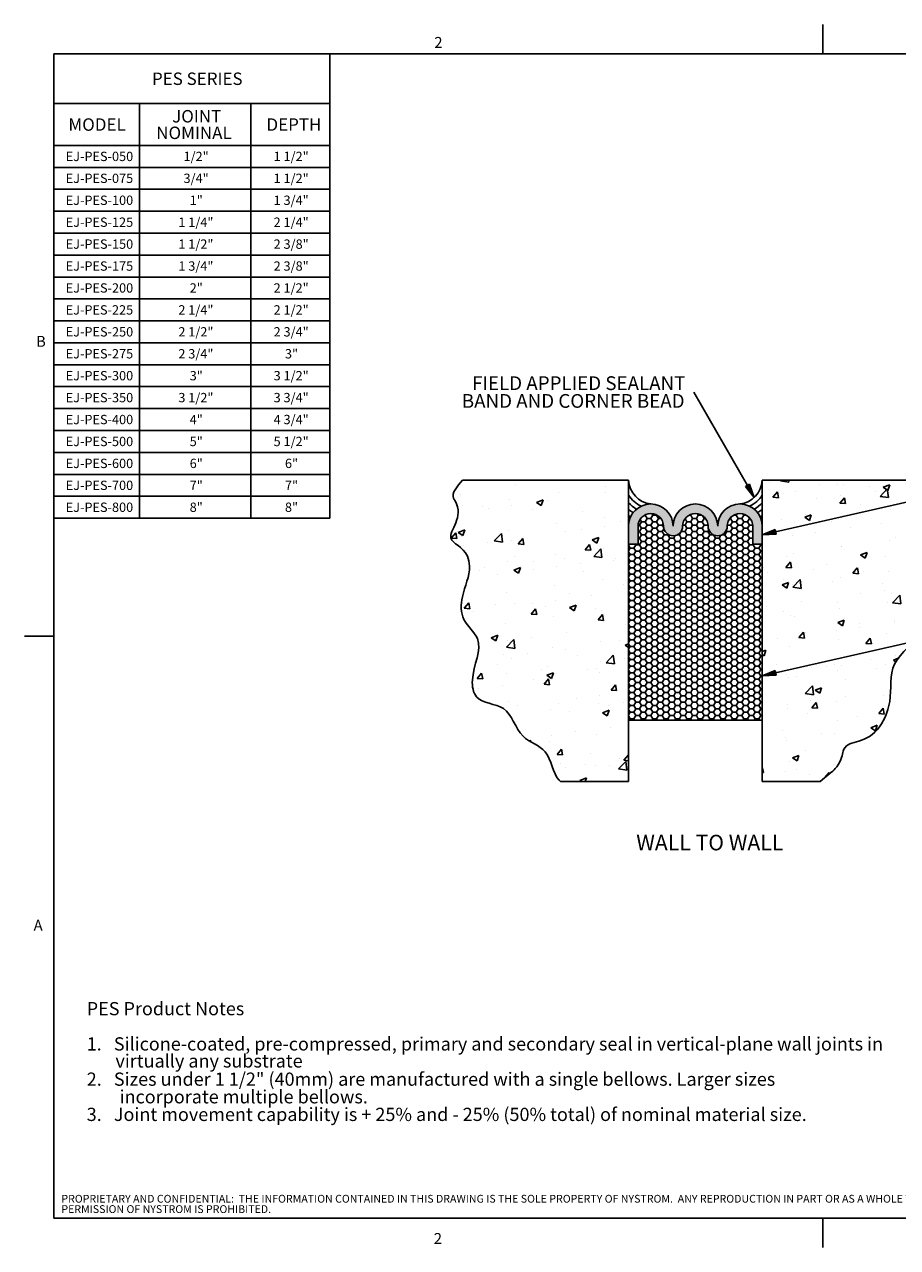
# Model space of a CAD drawing. Units: millimetres. Extents: x 7 to 550, y 10 to 426.
# Drawn here: x 7 to 304, y 10 to 426 of the extents above; entities that cross this region are included whole.
import ezdxf

# ---------------------------------------------------------------- set-up
doc = ezdxf.new("R2010")
doc.units = ezdxf.units.MM
doc.header["$LTSCALE"] = 2
for name, color, linetype in [('FORMAT', 7, 'Continuous'), ('NYSTROM', 7, 'Continuous'), ('SLD-0', 179, 'Continuous')]:
    doc.layers.add(name, color=color, linetype=linetype)
doc.styles.add('SLDTEXTSTYLE0', font='TXT', dxfattribs={"width": 0.6381856540084389})
doc.styles.add('SLDTEXTSTYLE1', font='TXT', dxfattribs={"width": 0.605})
doc.styles.add('SLDTEXTSTYLE2', font='TXT', dxfattribs={"width": 0.7})
doc.styles.add('SLDTEXTSTYLE3', font='TXT', dxfattribs={"width": 0.75})
pattern_1 = [(50, (-11.65239930054834, -12.96509490926609), (1.751775663423115, -0.153260437874068), [0.1831730769230769, -2.014903846153846]), (355, (-11.65239930054834, -12.96509490926609), (-0.3388733266891056, 1.837083104636346), [0.1465384615384616, -1.611923076923077]), (100.451, (-11.50641853131757, -12.97786654388148), (1.412908669864993, 1.683814305964345), [0.1556730769230769, -1.712403846153846]), (46.1842, (-11.65239930054834, -12.47663337080456), (2.606529239347403, -0.4042531531992995), [0.2747596153846154, -3.022355769230769]), (96.6356, (-11.43518872362526, -12.51032087080456), (2.282733023713819, 2.379091883558166), [0.2335096153846154, -2.568605769230769]), (351.1840000000001, (-11.65239930054834, -12.47663337080456), (2.282736594364747, 2.379087671736519), [0.2198076923076923, -2.417884615384616]), (21, (-11.40816853131757, -12.59874875541994), (1.457835383032532, -0.9833222934304084), [0.1831730769230769, -2.014903846153846]), (326, (-11.40816853131757, -12.59874875541994), (0.5942502725735312, 1.771038135791531), [0.1465384615384616, -1.611923076923077]), (71.4514, (-11.28668295439449, -12.68069202465071), (2.052081642020427, 0.7877197857313214), [0.155673076923077, -1.712403846153847]), (37.50000000000001, (-11.65239930054834, -12.96509490926609), (0.02969810817876747, 0.8130292199341645), [0, -1.592384615384616, 0, -1.636346153846154, 0, -1.618028846153846]), (7.499999999999999, (-11.65239930054834, -12.96509490926609), (0.642496754906786, 0.9632747578665338), [0, -0.9329615384615384, 0, -1.55575, 0, -0.6166826923076922]), (327.5, (-12.19703391593296, -12.96509490926609), (1.303755722758379, -0.05508407685262927), [0, -0.6105769230769231, 0, -1.905, 0, -2.527788461538461]), (317.5, (-12.44126468516373, -12.96509490926609), (1.424319051788635, 0.2444854907051253), [0, -0.7937500000000001, 0, -1.265115384615385, 0, -1.795096153846154])]
pattern_2 = [(49.99999999999999, (0, 1.77635683940025e-15), (45.54616724900099, -3.984771384725768), [4.7625, -52.3875]), (355, (0, 1.77635683940025e-15), (-8.810706493916745, 47.764160720545), [3.81, -41.91]), (100.451, (3.795500000000001, -0.3320624999999975), (36.73562541648982, 43.77917195507297), [4.0475, -44.52249999999999]), (46.18420000000002, (0, 12.7), (67.76976022303248, -10.51058198318179), [7.14375, -78.58125]), (96.6356, (5.647475000000002, 11.824125), (59.35105861655929, 61.85638897251231), [6.07125, -66.78375000000001]), (351.1840000000001, (0, 12.7), (59.35115145348343, 61.85627946514948), [5.715000000000001, -62.86500000000001]), (21, (6.35, 9.525), (37.90371995884582, -25.56637962919062), [4.7625, -52.3875]), (326, (6.35, 9.525), (15.45050708691181, 46.0469915305798), [3.81, -41.91]), (71.4514, (9.508625, 7.394475000000002), (53.35412269253111, 20.48071442901436), [4.047500000000001, -44.52250000000002]), (37.50000000000001, (0, 1.77635683940025e-15), (0.7721508126479542, 21.13875971828828), [0, -41.40200000000001, 0, -42.54500000000002, 0, -42.06875000000001]), (7.499999999999999, (0, 1.77635683940025e-15), (16.70491562757644, 25.04514370452988), [0, -24.25699999999999, 0, -40.44949999999999, 0, -16.03375]), (327.5, (-14.1605, 1.77635683940025e-15), (33.89764879171785, -1.432185998168361), [0, -15.875, 0, -49.53, 0, -65.7225]), (317.5, (-20.5105, 1.77635683940025e-15), (37.03229534650451, 6.356622758333257), [0, -20.6375, 0, -32.89300000000001, 0, -46.6725])]

# ---------------------------------------------------------------- blocks, each defined once
blk = doc.blocks.new('SW_NOTE_0')
at = {"layer": 'SLD-0', "color": 0, "char_height": 0.3600000000000001, "attachment_point": 3, "style": 'SLDTEXTSTYLE0'}
for s, insert in [('FIELD APPLIED SEALANT', (6.242088607594938, 0.4640643863179084)), ('BAND AND CORNER BEAD', (6.221265384243637, -0.0009356037541929929))]:
    blk.add_mtext(s, dxfattribs=dict(at, insert=insert))
blk = doc.blocks.new('Block1')
at = {"linetype": 'Continuous'}
h = blk.add_hatch(dxfattribs=at)
h.set_pattern_fill('AR-CONC', scale=0.009615384615384616, style=0)
h.set_pattern_definition(pattern_1)
edge = h.paths.add_edge_path()
edge.add_line((4.677752297331805, 7.882255690693453), (0.3366338293769866, 7.882255690693453))
edge.add_spline(control_points=[(0.3366338293769875, 7.882255690693453), (-0.004261187985800774, 7.533123409368732), (0.4793882330025312, 6.9931810490832), (-0.3231994664141258, 6.31563473832586), (0.424620694943977, 6.138467767344169), (0.5702113562372499, 5.455383519907597), (0.2922892580220484, 4.92727069466037), (0.2769873016610358, 4.197342392681326), (0.9863896784686474, 3.648286673765602), (0.5135093397189419, 2.896566816845027), (0.656678674396229, 2.034168480863354), (1.586058778019206, 2.051838823851183), (1.759441633985448, 1.107111182851897), (2.65237032812149, 0.8655134358415157), (2.687606165697188, 0.1947693377192277), (2.886672543665924, 0.009319866272507582), (2.897656918930958, 1.77635683940025e-15)], knot_values=[0.5651371836704551, 0.5651371836704551, 0.5651371836704551, 0.5651371836704551, 0.7161417764785627, 1.402808685836294, 1.889121102305775, 2.02667102529009, 2.439320794243034, 2.739015247347831, 3.042235638843436, 3.589609376422159, 3.815959477092259, 4.199090385817269, 4.64253176324983, 4.99728486519588, 5.412246415648674, 5.435404170734436, 5.435404170734436, 5.435404170734436, 5.435404170734436], weights=[1, 1, 1, 1, 1, 1, 1, 1, 1, 1, 1, 1, 1, 1, 1, 1, 1], degree=3, periodic=0)
edge.add_line((2.897656918930958, 0), (4.677752297331805, 0))
edge.add_line((4.677752297331805, 0), (4.677752297331805, 1.605202519579185))
edge.add_line((4.677752297331805, 1.605202519579185), (4.677752297331805, 6.207781676626944))
edge.add_line((4.677752297331805, 6.207781676626945), (4.677752297331805, 6.680334200785954))
edge.add_line((4.677752297331805, 6.680334200785955), (4.677752297331805, 7.882255690693453))
for points in [[(7.736114951884753, 7.718585204374987), (7.840093920286064, 7.778488243782055), (7.967813554306646, 7.43659981887471)], [(8.515625380516868, 6.593915658929641), (8.54211611819933, 6.476876174920767), (8.177752297331866, 6.45592370387771)], [(8.515625380516868, 2.903006324704084), (8.54211611819933, 2.785966840695322), (8.177752297331866, 2.765014369652155)]]:
    blk.add_hatch(color=7, dxfattribs=at).paths.add_polyline_path(points, flags=0)
h = blk.add_hatch(dxfattribs=at)
h.set_pattern_fill('AR-CONC', scale=0.009615384615384616, style=0)
h.set_pattern_definition(pattern_1)
edge = h.paths.add_edge_path(flags=0)
edge.add_line((8.528870749358076, 6.535395916925291), (12.9560343008759, 7.537440904684243))
edge.add_spline(control_points=[(12.9560343008946, 7.53744090468423), (12.95610992754377, 7.626444782626896), (12.94590857291522, 7.742890706154407), (12.91428033572739, 7.854990439465025), (12.90551449871358, 7.882255690693453)], knot_values=[13.18746375422321, 13.18746375422321, 13.18746375422321, 13.18746375422321, 13.32046884470299, 13.36365358515241, 13.36365358515241, 13.36365358515241, 13.36365358515241], weights=[1, 1, 1, 1, 1], degree=3, periodic=0)
edge.add_line((12.90551449871358, 7.882255690693453), (8.177752297331866, 7.882255690693453))
edge.add_line((8.177752297331866, 7.882255690693453), (8.177752297331866, 6.680334200785955))
edge.add_line((8.177752297331866, 6.680334200785955), (8.177752297331864, 6.45592370387771))
edge.add_line((8.177752297331859, 6.45592370387771), (8.515625380516862, 6.593915658929645))
edge.add_line((8.515625380516868, 6.593915658929644), (8.528870749358077, 6.535395916925292))
h = blk.add_hatch(dxfattribs=at)
h.set_pattern_fill('AR-CONC', scale=0.25, style=0)
h.set_pattern_definition(pattern_2)
edge = h.paths.add_edge_path(flags=0)
edge.add_line((8.528870749358108, 2.844486582699632), (12.12564716357446, 3.658581597716519))
edge.add_spline(control_points=[(12.12564716371157, 3.658581597601229), (12.19618141289096, 3.743166388216023), (12.4464330592504, 4.113613581652077), (12.10772400940852, 4.838365569322827), (12.15045473649035, 5.745773861930205), (12.76061508524085, 6.349571664904685), (12.91427460509343, 7.038709119210276), (12.95594085081695, 7.427460898997902), (12.9560343008946, 7.53744090468423)], knot_values=[11.12810339660472, 11.12810339660472, 11.12810339660472, 11.12810339660472, 11.29186815068161, 11.82416007440794, 12.14313893595225, 12.61525585641985, 13.02311248161126, 13.18746375422321, 13.18746375422321, 13.18746375422321, 13.18746375422321], weights=[1, 1, 1, 1, 1, 1, 1, 1, 1], degree=3, periodic=0)
edge.add_line((12.95603430087591, 7.537440904684244), (8.528870749358079, 6.535395916925292))
edge.add_line((8.528870749358076, 6.535395916925291), (8.542116118199322, 6.476876174920764))
edge.add_line((8.542116118199322, 6.476876174920767), (8.177752297331862, 6.45592370387771))
edge.add_line((8.177752297331859, 6.45592370387771), (8.17775229733186, 6.207781676626946))
edge.add_line((8.177752297331866, 6.207781676626945), (8.177752297331864, 2.765014369652152))
edge.add_line((8.177752297331859, 2.765014369652153), (8.515625380516859, 2.903006324704084))
edge.add_line((8.51562538051686, 2.903006324704082), (8.528870749358106, 2.844486582699632))
h = blk.add_hatch(dxfattribs=at)
h.set_pattern_fill('AR-CONC', scale=0.009615384615384616, style=0)
h.set_pattern_definition(pattern_1)
edge = h.paths.add_edge_path()
edge.add_spline(control_points=[(12.12564714791116, 3.658581578653342), (12.1961814040981, 3.743166375199968), (12.4464330633309, 4.113613572920839), (12.10772400940852, 4.838365569322827), (12.15045473649035, 5.745773861930205), (12.76061508524085, 6.349571664904685), (12.91427460504511, 7.038709118993635), (12.95594085076913, 7.427460898551823), (12.95603430089403, 7.537440904025159)], knot_values=[0.8560079526443365, 0.8560079526443365, 0.8560079526443365, 0.8560079526443365, 0.868605242360124, 0.9095507749544572, 0.9340876104578651, 0.9704042966476806, 1.001777883200867, 1.014420288761147, 1.014420288761147, 1.014420288761147, 1.014420288761147], degree=3, periodic=0)
edge.add_line((12.9560342979847, 7.537440904029852), (8.528870749358099, 6.535395916925301))
edge.add_line((8.528870749358097, 6.535395916925301), (8.542116118199328, 6.476876174920767))
edge.add_line((8.54211611819933, 6.476876174920767), (8.17775229733186, 6.45592370387771))
edge.add_line((8.177752297331859, 6.45592370387771), (8.177752297331859, 2.765014369652154))
edge.add_line((8.177752297331859, 2.765014369652153), (8.515625380516864, 2.903006324704084))
edge.add_line((8.515625380516868, 2.903006324704084), (8.528870749358125, 2.844486582699641))
edge.add_line((8.528870749358125, 2.844486582699641), (12.12564713327191, 3.658581590857835))
edge = h.paths.add_edge_path()
edge.add_spline(control_points=[(9.692759525918524, 1.77635683940025e-15), (10.03189333006105, 0.2646039324994973), (10.26989975463122, 0.5385880724118071), (10.26356430603725, 1.160473394256735), (11.02240531421628, 0.8684874852414879), (11.62052052421969, 2.122355413883282), (11.45556883495456, 3.052116076591028), (11.96638385453458, 3.467592774122688), (12.12564714791116, 3.658581578653342)], knot_values=[0.6490525560641902, 0.6490525560641902, 0.6490525560641902, 0.6490525560641902, 0.655459656158523, 0.6774947877424788, 0.7567499216283644, 0.7895686907130158, 0.8275638184574274, 0.8560079526443365, 0.8560079526443365, 0.8560079526443365, 0.8560079526443365], degree=3, periodic=0)
edge.add_line((12.12564713327191, 3.658581590857834), (8.528870749358124, 2.844486582699639))
edge.add_line((8.528870749358125, 2.844486582699641), (8.54211611819933, 2.785966840695321))
edge.add_line((8.54211611819933, 2.785966840695322), (8.17775229733186, 2.765014369652153))
edge.add_line((8.177752297331859, 2.765014369652153), (8.177752297331859, 2.220446049250313e-15))
edge.add_line((8.177752297331859, 1.77635683940025e-15), (9.692759525918524, 1.77635683940025e-15))
h = blk.add_hatch(color=7, dxfattribs=at)
edge = h.paths.add_edge_path(flags=0)
edge.add_arc((5.261085630665184, 6.680334200785955), 0.3333333333333521, -7.958078640513122e-13, 180, ccw=False)
edge.add_arc((5.844418963998569, 6.680334200785955), 0.2499999999999725, 180, 360.0000000000008)
edge.add_arc((6.427752297331834, 6.680334200785955), 0.3333333333333521, -7.958078640513122e-13, 180, ccw=False)
edge.add_arc((7.011085630665212, 6.680334200785955), 0.2499999999999725, 180, 360.0000000000008)
edge.add_arc((7.594418963998594, 6.680334200785955), 0.3333333333333521, -7.958078640513122e-13, 180, ccw=False)
edge.add_line((7.927752297331891, 6.680334200785955), (7.927752297331891, 6.207781676626946))
edge.add_line((7.927752297331891, 6.207781676626945), (8.177752297331864, 6.207781676626945))
edge.add_line((8.177752297331866, 6.207781676626945), (8.177752297331864, 6.455923703877709))
edge.add_line((8.177752297331859, 6.45592370387771), (8.17775229733186, 6.680334200785955))
edge.add_arc((7.594418963998594, 6.680334200785955), 0.5833333333333247, 0, 180)
edge.add_arc((6.427752297331834, 6.680334200785955), 0.5833333333333247, 0, 180)
edge.add_arc((5.261085630665184, 6.680334200785955), 0.5833333333333247, 0, 180)
edge.add_line((4.677752297331805, 6.680334200785955), (4.677752297331805, 6.207781676626946))
edge.add_line((4.677752297331805, 6.207781676626945), (4.927752297331889, 6.207781676626945))
edge.add_line((4.927752297331891, 6.207781676626945), (4.927752297331891, 6.680334200785954))
h = blk.add_hatch(dxfattribs=at)
h.set_pattern_fill('HONEY', scale=0.03125, style=0)
h.set_pattern_definition([(0, (0, 1.77635683940025e-15), (0.148828125, 0.0859259375), [0.09921875000000001, -0.1984375]), (120, (0, 1.77635683940025e-15), (-0.1488281072189939, 0.08592596829760596), [0.09921875000000001, -0.1984375]), (59.99999999999999, (0, 1.77635683940025e-15), (1.77810060841832e-08, 0.1718519057976059), [-0.1984375, 0.09921875000000001])])
edge = h.paths.add_edge_path(flags=0)
edge.add_arc((5.844418963998569, 6.680334200785955), 0.2499999999999725, 180, 360, ccw=False)
edge.add_arc((5.261085630665184, 6.680334200785955), 0.3333333333333521, 0, 180)
edge.add_line((4.927752297331891, 6.680334200785955), (4.927752297331891, 6.207781676626946))
edge.add_line((4.927752297331891, 6.207781676626945), (4.677752297331807, 6.207781676626945))
edge.add_line((4.677752297331805, 6.207781676626945), (4.677752297331805, 1.605202519579186))
edge.add_line((4.677752297331805, 1.605202519579185), (8.177752297331864, 1.605202519579185))
edge.add_line((8.177752297331866, 1.605202519579185), (8.177752297331864, 2.765014369652152))
edge.add_line((8.177752297331859, 2.765014369652153), (8.17775229733186, 6.207781676626946))
edge.add_line((8.177752297331866, 6.207781676626945), (7.927752297331893, 6.207781676626945))
edge.add_line((7.927752297331891, 6.207781676626945), (7.927752297331891, 6.680334200785954))
edge.add_arc((7.594418963998594, 6.680334200785955), 0.3333333333333521, 0, 180)
edge.add_arc((7.011085630665212, 6.680334200785955), 0.2499999999999725, 180, 360, ccw=False)
edge.add_arc((6.427752297331834, 6.680334200785955), 0.3333333333333521, 0, 180)
h = blk.add_hatch(dxfattribs=at)
h.set_pattern_fill('AR-CONC', scale=0.25, style=0)
h.set_pattern_definition(pattern_2)
edge = h.paths.add_edge_path(flags=0)
edge.add_line((8.177752297331866, 0), (9.692759525918527, 0))
edge.add_spline(control_points=[(9.69275952591853, 1.77635683940025e-15), (10.03189333006105, 0.2646039324994973), (10.26989975463122, 0.5385880724118071), (10.26356430603726, 1.160473394256735), (11.02240531421628, 0.8684874852414879), (11.62052052421969, 2.122355413883282), (11.45556883339136, 3.052116085402121), (11.96638386899873, 3.467592785887261), (12.12564716371157, 3.658581597601229)], knot_values=[8.437683228834473, 8.437683228834473, 8.437683228834473, 8.437683228834473, 8.520975530060799, 8.807432240652224, 9.837748981168739, 10.26439297926921, 10.75832963994656, 11.12810339660472, 11.12810339660472, 11.12810339660472, 11.12810339660472], weights=[1, 1, 1, 1, 1, 1, 1, 1, 1], degree=3, periodic=0)
edge.add_line((12.12564716357446, 3.658581597716521), (8.528870749358104, 2.844486582699635))
edge.add_line((8.528870749358108, 2.844486582699632), (8.542116118199322, 2.785966840695319))
edge.add_line((8.542116118199322, 2.785966840695318), (8.177752297331862, 2.765014369652151))
edge.add_line((8.177752297331859, 2.765014369652153), (8.17775229733186, 1.605202519579186))
edge.add_line((8.177752297331866, 1.605202519579185), (8.177752297331866, -2.220446049250313e-16))
at = {"layer": 'SLD-0', "color": 7}
for p, q in [((7.788104436085353, 7.748536724078635), (6.382997453201368, 10.18750436278085)), ((0.3366338293769875, 7.882255690693453), (4.677752297331805, 7.882255690693453)), ((0.3366338293769875, 7.882255690693453), (4.677752297331805, 7.882255690693453)), ((4.677752297331805, 7.882255690693453), (4.677752297331805, 1.77635683940025e-15)), ((4.677752297331805, 7.882255690693453), (4.677752297331805, 1.77635683940025e-15)), ((7.736114951884753, 7.718585204374987), (7.840093920286064, 7.778488243782055)), ((7.967813554306646, 7.43659981887471), (7.736114951884753, 7.718585204374987)), ((7.840093920286064, 7.778488243782055), (7.967813554306646, 7.43659981887471)), ((12.90551449871358, 7.882255690693453), (8.177752297331866, 7.882255690693453)), ((8.177752297331866, 7.882255690693453), (8.177752297331866, 1.77635683940025e-15)), ((8.52887074935815, 6.535395916925312), (13.87846173291674, 7.746223294151422)), ((4.927752297331891, 6.680334200785955), (4.927752297331891, 6.207781676626945)), ((7.927752297331891, 6.680334200785955), (7.927752297331891, 6.207781676626945)), ((8.177752297331866, 6.45592370387771), (8.515625380516868, 6.593915658929641)), ((8.54211611819933, 6.476876174920767), (8.177752297331866, 6.45592370387771)), ((8.515625380516868, 6.593915658929641), (8.54211611819933, 6.476876174920767)), ((4.677752297331805, 6.207781676626945), (4.927752297331891, 6.207781676626945)), ((7.927752297331891, 6.207781676626945), (8.177752297331866, 6.207781676626945)), ((8.52887074935815, 2.844486582699648), (13.87846173291674, 4.055313959925757)), ((8.177752297331866, 2.765014369652155), (8.515625380516868, 2.903006324704084)), ((8.515625380516868, 2.903006324704084), (8.54211611819933, 2.785966840695322)), ((8.54211611819933, 2.785966840695322), (8.177752297331866, 2.765014369652155)), ((4.677752297331805, 1.605202519579187), (8.177752297331866, 1.605202519579187)), ((4.677752297331805, 1.77635683940025e-15), (2.897656918930958, 1.77635683940025e-15)), ((4.677752297331805, 1.77635683940025e-15), (2.897656918930958, 1.77635683940025e-15)), ((8.177752297331866, 1.77635683940025e-15), (9.692759525918524, 1.77635683940025e-15))]:
    blk.add_line(p, q, dxfattribs=at)
for centre, radius, start, end in [((5.338997844449688, 7.921477305718573), 0.662407735966609, 183.3945077300459, 263.2452502020602), ((7.516506750214093, 7.921477305718573), 0.6624077359664975, 276.7547497979415, 356.6054922699551), ((5.338997844449688, 7.921477305718573), 0.7874077359665225, 212.8836032991226, 245.2370833996846), ((7.516506750214093, 7.921477305718573), 0.7874077359665348, 294.7629166003242, 327.1163967008748), ((5.338997844449688, 7.921477305718573), 0.9124077359665878, 223.5539465912733, 240.354459541781), ((5.261085630665184, 6.680334200785955), 0.5833333333333801, 0, 180), ((5.338997844449688, 7.921477305718573), 1.03740773596656, 230.401650819138, 238.6097714551904), ((6.427752297331834, 6.680334200785955), 0.5833333333333801, 0, 180), ((7.594418963998594, 6.680334200785955), 0.5833333333333801, 0, 180), ((7.516506750214093, 7.921477305718573), 0.9124077359665075, 299.6455404582205, 316.4460534087232), ((7.516506750214093, 7.921477305718573), 1.03740773596649, 301.3902285448061, 309.5983491808591), ((5.338997844449688, 7.921477305718573), 1.162407735966542, 235.329334650168, 238.6080410135887), ((5.338997844449688, 7.921477305718573), 1.287407735966566, 239.0943688783502, 239.8304319074727), ((5.261085630665184, 6.680334200785955), 0.3333333333334076, 0, 180), ((6.427752297331834, 6.680334200785955), 0.3333333333334076, 0, 180), ((7.594418963998594, 6.680334200785955), 0.3333333333334076, 0, 180), ((7.516506750214093, 7.921477305718573), 1.162407735966479, 301.3919589864082, 304.670665349829), ((7.516506750214093, 7.921477305718573), 1.287407735966509, 300.1695680925246, 300.9056311216469), ((5.844418963998569, 6.680334200785955), 0.2499999999999725, 180, 0), ((7.011085630665212, 6.680334200785955), 0.2499999999999725, 180, 0)]:
    blk.add_arc(centre, radius, start, end, dxfattribs=at)
for points, knots in [([(0.3366338293769875, 7.882255690693453), (-0.004261187985800774, 7.53312340936874), (0.4793882330025312, 6.9931810490832), (-0.3231994664141258, 6.31563473832586), (0.424620694943977, 6.138467767344173), (0.5702113562372499, 5.455383519907597), (0.2922892580220484, 4.92727069466037), (0.2769873016610358, 4.197342392681326), (0.9863896784686474, 3.648286673765602), (0.5135093397189419, 2.896566816845027), (0.656678674396229, 2.034168480863354), (1.586058778019206, 2.051838823851183), (1.759441633985448, 1.107111182851897), (2.65237032812149, 0.8655134358415157), (2.687606165697188, 0.1947693377192277), (2.886672543665924, 0.009319866272507582), (2.897656918930958, 1.77635683940025e-15)], [0.5651371836704551, 0.5651371836704551, 0.5651371836704551, 0.5651371836704551, 0.7161417764785626, 1.402808685836294, 1.889121102305775, 2.02667102529009, 2.439320794243034, 2.739015247347831, 3.042235638843436, 3.589609376422159, 3.815959477092259, 4.199090385817269, 4.64253176324983, 4.99728486519588, 5.412246415648674, 5.435404170734436, 5.435404170734436, 5.435404170734436, 5.435404170734436]), ([(9.692759525918524, 1.77635683940025e-15), (10.03189333006105, 0.2646039324994973), (10.26989975463122, 0.5385880724118071), (10.26356430603725, 1.160473394256735), (11.02240531421628, 0.8684874852414879), (11.62052052421969, 2.122355413883282), (11.43463406325385, 3.170116245590828), (12.56982353467617, 3.849589067496884), (12.10772400940852, 4.838365569322827), (12.15045473649035, 5.745773861930205), (12.76061508524085, 6.349571664904685), (12.9338446641244, 7.12647758727625), (12.97541164357985, 7.638323185248707), (12.91428033572739, 7.854990439465029), (12.90551449871358, 7.882255690693453)], [8.437683228834473, 8.437683228834473, 8.437683228834473, 8.437683228834473, 8.520975530060799, 8.807432240652224, 9.837748981168737, 10.26439297926921, 10.75832963994656, 11.29186815068161, 11.82416007440794, 12.14313893595225, 12.61525585641985, 13.02311248161126, 13.32046884470299, 13.36365358515241, 13.36365358515241, 13.36365358515241, 13.36365358515241])]:
    blk.add_open_spline(points, degree=3, knots=knots, dxfattribs=at)
blk.add_blockref('SW_NOTE_0', (-0.07596239028257656, 10.14155964059658), dxfattribs=at)
at = {"layer": 'SLD-0', "color": 7, "char_height": 0.3600000000000002, "attachment_point": 1, "style": 'SLDTEXTSTYLE0'}
for s, insert in [('FACTORY APPLIED', (14.01706173291684, 9.014467675845298)), ('& CURED SILICONE', (14.03686173291686, 8.408347675845258)), ('BELLOWS WEATHER', (14.02174173291682, 7.802227675845211)), ('FACING', (14.01706173291684, 7.196107675845282)), ('WATER-BASED,', (14.05234173291681, 5.323558341619743)), ('ACRYLIC-INFUSED', (14.05918173291677, 4.717438341619813)), ('EXPANDING FOAM', (14.01886173291678, 4.111318341619773)), ('ANCHORING SYSTEM', (14.05918173291677, 3.505198341619726))]:
    blk.add_mtext(s, dxfattribs=dict(at, insert=insert))
blk = doc.blocks.new('SW_NOTE_2')
at = {"layer": 'FORMAT', "color": 0, "attachment_point": 1, "style": 'SLDTEXTSTYLE2'}
for s, insert, char_height in [('PES Product Notes', (0, 6.82131678962665), 5.291666666666667), ('1.   Silicone-coated, pre-compressed, primary and secondary seal in vertical-plane wall joints in', (0, -7.28979415094895), 5.291666666666667), ('{  virtually any substrate}', (8.268229166666664, -14.10283586832298), 5.291666666666668), ('2.   Sizes under 1 1/2" (40mm) are manufactured with a single bellows. Larger sizes', (0, -21.40090509152455), 5.291666666666667), ('{  incorporate multiple bellows.}', (9.921874999999993, -28.45646056181234), 5.291666666666668), ('3.   Joint movement capability is + 25% and - 25% (50% total) of nominal material size.', (0, -35.51201603210015), 5.291666666666667)]:
    blk.add_mtext(s, dxfattribs=dict(at, insert=insert, char_height=char_height))
blk = doc.blocks.new('SW_NOTE_4')
at = {"layer": 'NYSTROM', "color": 0, "char_height": 2.645833333333333, "attachment_point": 1, "style": 'SLDTEXTSTYLE3'}
for s, insert in [('PROPRIETARY AND CONFIDENTIAL:  THE INFORMATION CONTAINED IN THIS DRAWING IS THE SOLE PROPERTY OF NYSTROM.  ANY REPRODUCTION IN PART OR AS A WHOLE WITHOUT THE WRITTEN', (0, 3.410658394813325)), ('PERMISSION OF NYSTROM IS PROHIBITED.', (0, -0.1171193403305751))]:
    blk.add_mtext(s, dxfattribs=dict(at, insert=insert))
blk = doc.blocks.new('SW_TABLEANNOTATION_0')
at = {"layer": 'SLD-0', "color": 0}
for p, q in [((0.3002334851896897, 0.05750522566080463), (0.3002334851896897, -157.9804955733123)), ((0.3002334851896897, 0.05750522566080463), (94.23135754441756, 0.05750522566080463)), ((94.23135754441756, -157.9804955733123), (94.23135754441756, 0.05750522566080463)), ((0.3002334851896897, -16.87582790302986), (94.23135754441756, -16.87582790302986)), ((29.40921762329038, -16.87582790302986), (29.40921762329038, -157.9804955733126)), ((67.28813725049159, -16.87582790302986), (67.28813725049159, -157.9804955733126)), ((0.3002334851896897, -31.11657090372535), (94.23135754441756, -31.11657090372535)), ((0.3002334851896897, -38.57915470781876), (94.23135754441756, -38.57915470781876)), ((0.3002334851896897, -46.04173851191211), (94.23135754441756, -46.04173851191211)), ((0.3002334851896897, -53.50432231600547), (94.23135754441756, -53.50432231600547)), ((0.3002334851896897, -60.96690612009883), (94.23135754441756, -60.96690612009883)), ((0.3002334851896897, -68.42948992419224), (94.23135754441756, -68.42948992419224)), ((0.3002334851896897, -75.8920737282856), (94.23135754441756, -75.8920737282856)), ((0.3002334851896897, -83.35465753237895), (94.23135754441756, -83.35465753237895)), ((0.3002334851896897, -90.81724133647236), (94.23135754441756, -90.81724133647236)), ((0.3002334851896897, -98.27982514056572), (94.23135754441756, -98.27982514056572)), ((0.3002334851896897, -105.7424089446591), (94.23135754441756, -105.7424089446591)), ((0.3002334851896897, -113.2049927487524), (94.23135754441756, -113.2049927487524)), ((0.3002334851896897, -120.6675765528458), (94.23135754441756, -120.6675765528458)), ((0.3002334851896897, -128.1301603569391), (94.23135754441756, -128.1301603569391)), ((0.3002334851896897, -135.5927441610326), (94.23135754441756, -135.5927441610326)), ((0.3002334851896897, -143.0553279651259), (94.23135754441756, -143.0553279651259)), ((0.3002334851896897, -150.5179117692193), (94.23135754441756, -150.5179117692193)), ((0.3002334851896897, -157.9804955733123), (94.23135754441756, -157.9804955733123))]:
    blk.add_line(p, q, dxfattribs=at)
at = {"layer": 'SLD-0', "color": 0, "attachment_point": 1, "style": 'SLDTEXTSTYLE3'}
for s, insert, char_height in [('PES SERIES', (33.6760119431431, -6.301685233983278), 4.233333333333333), ('JOINT', (40.56012779388109, -19.06650111056126), 4.233333333333333), ('MODEL', (5.25916936959057, -21.88872329867638), 4.233333333333333), ('NOMINAL', (35.13910910028496, -24.7109454867915), 4.233333333333333), ('DEPTH', (72.63409949496585, -21.88872329867638), 4.233333333333333), ('EJ-PES-050', (4.333128325295736, -33.25711411212211), 3.174999999999999), ('1/2"', (44.42108478310981, -33.25711411212211), 3.174999999999999), ('1 1/2"', (75.07414601400691, -33.25711411212211), 3.174999999999999), ('EJ-PES-075', (4.333128325295736, -40.71969791621547), 3.174999999999999), ('3/4"', (44.42108478310981, -40.71969791621547), 3.174999999999999), ('1 1/2"', (75.07414601400691, -40.71969791621547), 3.174999999999999), ('EJ-PES-100', (4.333128325295736, -48.18228172030882), 3.174999999999999), ('1"', (46.52011264029422, -48.18228172030882), 3.174999999999999), ('1 3/4"', (75.07414601400691, -48.18228172030882), 3.174999999999999), ('EJ-PES-125', (4.333128325295736, -55.64486552440223), 3.174999999999999), ('1 1/4"', (42.66307605344334, -55.64486552440223), 3.174999999999999), ('2 1/4"', (75.07414601400691, -55.64486552440223), 3.174999999999999), ('EJ-PES-150', (4.333128325295736, -63.10744932849559), 3.174999999999999), ('1 1/2"', (42.66307605344334, -63.10744932849559), 3.174999999999999), ('2 3/8"', (75.07414601400691, -63.10744932849559), 3.174999999999999), ('EJ-PES-175', (4.333128325295736, -70.57003313258895), 3.174999999999999), ('1 3/4"', (42.66307605344334, -70.57003313258895), 3.174999999999999), ('2 3/8"', (75.07414601400691, -70.57003313258895), 3.174999999999999), ('EJ-PES-200', (4.333128325295736, -78.03261693668236), 3.174999999999999), ('2"', (46.52011264029422, -78.03261693668236), 3.174999999999999), ('2 1/2"', (75.07414601400691, -78.03261693668236), 3.174999999999999), ('EJ-PES-225', (4.333128325295736, -85.49520074077572), 3.174999999999999), ('2 1/4"', (42.66307605344334, -85.49520074077572), 3.174999999999999), ('2 1/2"', (75.07414601400691, -85.49520074077572), 3.174999999999999), ('EJ-PES-250', (4.333128325295736, -92.95778454486907), 3.174999999999999), ('2 1/2"', (42.66307605344334, -92.95778454486907), 3.174999999999999), ('2 3/4"', (75.07414601400691, -92.95778454486907), 3.174999999999999), ('EJ-PES-275', (4.333128325295736, -100.4203683489624), 3.174999999999999), ('2 3/4"', (42.66307605344334, -100.4203683489624), 3.174999999999999), ('3"', (78.9311826008578, -100.4203683489624), 3.174999999999999), ('EJ-PES-300', (4.333128325295736, -107.8829521530558), 3.174999999999999), ('3"', (46.52011264029422, -107.8829521530558), 3.174999999999999), ('3 1/2"', (75.07414601400691, -107.8829521530558), 3.174999999999999), ('EJ-PES-350', (4.333128325295736, -115.3455359571492), 3.174999999999999), ('3 1/2"', (42.66307605344334, -115.3455359571492), 3.174999999999999), ('3 3/4"', (75.07414601400691, -115.3455359571492), 3.174999999999999), ('EJ-PES-400', (4.333128325295736, -122.8081197612426), 3.174999999999999), ('4"', (46.52011264029422, -122.8081197612426), 3.174999999999999), ('4 3/4"', (75.07414601400691, -122.8081197612426), 3.174999999999999), ('EJ-PES-500', (4.333128325295736, -130.2707035653359), 3.174999999999999), ('5"', (46.52011264029422, -130.2707035653359), 3.174999999999999), ('5 1/2"', (75.07414601400691, -130.2707035653359), 3.174999999999999), ('EJ-PES-600', (4.333128325295736, -137.7332873694293), 3.174999999999999), ('6"', (46.52011264029422, -137.7332873694293), 3.174999999999999), ('6"', (78.9311826008578, -137.7332873694293), 3.174999999999999), ('EJ-PES-700', (4.333128325295736, -145.1958711735227), 3.174999999999999), ('7"', (46.52011264029422, -145.1958711735227), 3.174999999999999), ('7"', (78.9311826008578, -145.1958711735227), 3.174999999999999), ('EJ-PES-800', (4.333128325295736, -152.658454977616), 3.174999999999999), ('8"', (46.52011264029422, -152.658454977616), 3.174999999999999), ('8"', (78.9311826008578, -152.658454977616), 3.174999999999999)]:
    blk.add_mtext(s, dxfattribs=dict(at, insert=insert, char_height=char_height))

msp = doc.modelspace()

# ---------------------------------------------------------------- linework, layer by layer
at = {"color": 8, "linetype": 'Continuous', "lineweight": 0, "true_color": 0x808080}
for p, q in [((16.76029159999988, 416.1573170731703), (540.0002916000001, 416.1573170731706)), ((16.76029159999988, 416.1573170731703), (16.76029159999992, 19.9173170731705)), ((540.0002916, 19.91731707317057), (16.76029159999992, 19.9173170731705))]:
    msp.add_line(p, q, dxfattribs=at)
at = {"layer": 'FORMAT'}
for p, q in [((278.3802916, 416.1573170731703), (278.3802916000001, 426.1573170731704)), ((16.76029159999988, 416.1573170731703), (540.0002916, 416.1573170731703)), ((16.76029159999988, 416.1573170731703), (16.76029159999992, 19.91731707317057)), ((540.0002916, 19.91731707317057), (16.76029159999992, 19.91731707317057))]:
    msp.add_line(p, q, dxfattribs=at)
at = {"layer": 'FORMAT', "color": 8, "true_color": 0x808080}
for p, q in [((16.7602915999999, 218.0373170731704), (6.7602915999999, 218.0373170731704)), ((278.3802916, 19.91731707317054), (278.3802916, 9.917317073170535))]:
    msp.add_line(p, q, dxfattribs=at)

# ---------------------------------------------------------------- block references
at = {"color": 7, "linetype": 'Continuous', "xscale": 13, "yscale": 13, "zscale": 13}
msp.add_blockref('Block1', (151.4811909071284, 168.5462338204592), dxfattribs=at)
at = {"layer": 'FORMAT', "color": 7, "xscale": 0.8500000000000001, "yscale": 0.8500000000000001, "zscale": 0.8500000000000001}
msp.add_blockref('SW_NOTE_2', (27.93939174533204, 87.66521461329587), dxfattribs=at)
at = {"layer": 'NYSTROM'}
msp.add_blockref('SW_NOTE_4', (19.32501363254133, 24.43443261567463), dxfattribs=at)
at = {"layer": 'SLD-0', "color": 7}
msp.add_blockref('SW_TABLEANNOTATION_0', (16.46005811481019, 416.0998118475095), dxfattribs=at)

# ---------------------------------------------------------------- texts
at = {"layer": 'FORMAT', "char_height": 3.704166666666666, "attachment_point": 1, "style": 'SLDTEXTSTYLE1'}
for s, insert in [('2', (146.2032559299564, 421.8981317759698)), ('B', (10.70892968668571, 320.1682436080774)), ('A', (9.869693433296217, 121.4696802948481)), ('2', (146.0241275966001, 14.84766723691357))]:
    msp.add_mtext(s, dxfattribs=dict(at, insert=insert))
at = {"layer": 'FORMAT', "color": 7, "insert": (214.9181506690951, 150.3740258635992), "char_height": 5.291666666666667, "attachment_point": 1, "style": 'SLDTEXTSTYLE2'}
msp.add_mtext('WALL TO WALL', dxfattribs=at)

doc.saveas('drawing.dxf')
